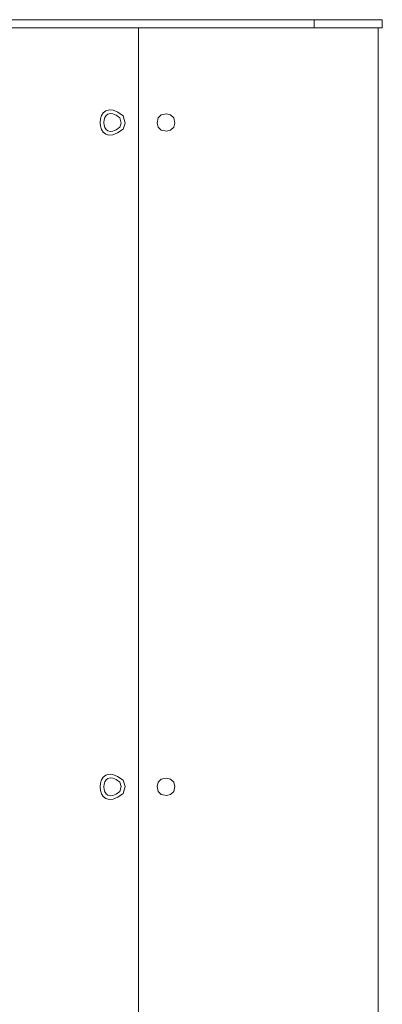
# Model space of a CAD drawing. Extents: x 31 to 577, y 134 to 817.
# Drawn here: x 553 to 577, y 458 to 523 of the extents above; entities that cross this region are included whole.
import ezdxf

# ---------------------------------------------------------------- set-up
doc = ezdxf.new("R2010")
doc.units = 0
doc.header["$MEASUREMENT"] = 0
doc.layers.add('レイヤー 1', color=7, linetype='Continuous', lineweight=0)

msp = doc.modelspace()

# ---------------------------------------------------------------- linework, layer by layer
at = {"layer": 'レイヤー 1', "color": 250, "lineweight": 9, "true_color": 0x221815}
for p, q in [((577.319, 522.754), (442.974, 522.754)), ((572.838, 522.754), (572.838, 522.212)), ((577.319, 522.754), (577.319, 522.212)), ((577.319, 522.211), (442.974, 522.211)), ((561.297, 522.211), (561.297, 422.487)), ((577.047, 422.488), (577.047, 522.212))]:
    msp.add_line(p, q, dxfattribs=at)
for points in [[(563.673, 515.965), (563.606, 516.305), (563.401, 516.508), (563.131, 516.576), (562.791, 516.508), (562.587, 516.305), (562.52, 515.965), (562.587, 515.694), (562.791, 515.489), (563.131, 515.422), (563.401, 515.489), (563.606, 515.694)], [(563.673, 472.383), (563.606, 472.655), (563.401, 472.858), (563.131, 472.926), (562.791, 472.858), (562.587, 472.655), (562.52, 472.383), (562.587, 472.044), (562.791, 471.84), (563.131, 471.773), (563.401, 471.84), (563.606, 472.044)]]:
    msp.add_lwpolyline(points, close=True, dxfattribs=at)
for points in [[(560.415, 515.965), (560.415, 515.965), (560.279, 516.44), (560.279, 516.44), (558.265, 518.099), (558.251, 513.901), (560.279, 515.558), (560.279, 515.558), (560.415, 515.965), (560.415, 515.965)], [(560.143, 515.965), (560.143, 515.965), (560.076, 516.305), (560.076, 516.305), (558.663, 517.502), (558.656, 514.495), (560.076, 515.694), (560.076, 515.694), (560.143, 515.965), (560.143, 515.965)], [(560.415, 472.383), (560.415, 472.383), (560.279, 472.79), (560.279, 472.79), (558.251, 474.448), (558.264, 470.25), (560.279, 471.907), (560.279, 471.907), (560.415, 472.383), (560.415, 472.383)], [(560.143, 472.383), (560.143, 472.383), (560.076, 472.655), (560.076, 472.655), (558.656, 473.852), (558.663, 470.846), (560.076, 472.044), (560.076, 472.044), (560.143, 472.383), (560.143, 472.383)]]:
    msp.add_open_spline(points, degree=3, knots=[0, 0, 0, 0, 1, 1, 1, 2, 2, 2, 3, 3, 3, 3], dxfattribs=at)

doc.saveas('drawing.dxf')
